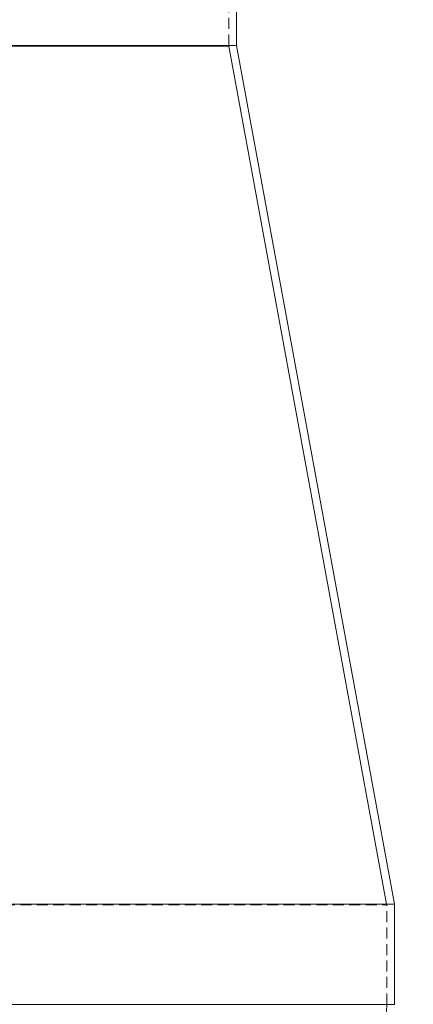
# Model space of a CAD drawing. Units: millimetres. Extents: x 0 to 446, y 0 to 297.
# Drawn here: x 89 to 135, y 65 to 179 of the extents above; entities that cross this region are included whole.
import ezdxf

# ---------------------------------------------------------------- set-up
doc = ezdxf.new("R2010")
doc.units = ezdxf.units.MM
doc.linetypes.add('HIDDEN', pattern=[1.905, 1.27, -0.635])
doc.layers.add('SLD-0', color=179, linetype='Continuous')
doc.styles.add('SLDTEXTSTYLE1', font='TXT', dxfattribs={"width": 0.96})
doc.styles.add('SLDTEXTSTYLE2', font='TXT', dxfattribs={"width": 0.7})
doc.dimstyles.new('SLDDIMSTYLE1', dxfattribs={"dimtxt": 5, "dimasz": 3.556, "dimexe": 0, "dimexo": 0.0625, "dimgap": 1.25, "dimtad": 1, "dimdec": 0, "dimlfac": 0.7, "dimrnd": 1e-09, "dimzin": 12, "dimdsep": 46, "dimtxsty": 'SLDTEXTSTYLE2', "dimblk1": 'NONE', "dimblk2": 'NONE', "dimsah": 1, "dimcen": 0.09, "dimadec": 0, "dimazin": 3, "dimtfac": 1, "dimtofl": 0, "dimtmove": 0, "dimatfit": 3, "dimldrblk": 'NONE', "dimfxl": 0, "dimfrac": 2, "dimtolj": 1, "dimtzin": 12, "dimarcsym": 0})

# ---------------------------------------------------------------- blocks, each defined once
blk = doc.blocks.new('_D_2')
at = {"layer": 'SLD-0', "color": 179}
for p, q in [((88.93, 246.69), (148.58, 246.69)), ((145.72, 238.12), (147.15, 246.69)), ((147.15, 246.69), (148.58, 238.12)), ((147.15, 246.69), (147.15, 238.12)), ((147.15, 39.76), (147.15, 246.69)), ((145.72, 238.12), (148.58, 238.12)), ((147.15, 39.76), (145.72, 48.33)), ((148.58, 48.33), (145.72, 48.33)), ((148.58, 48.33), (147.15, 39.76)), ((147.15, 39.76), (147.15, 48.33)), ((87.41, 39.76), (148.58, 39.76))]:
    blk.add_line(p, q, dxfattribs=at)
at = {"layer": 'SLD-0', "color": 179, "insert": (141.46, 137.7, 0.24), "char_height": 5, "attachment_point": 1, "rotation": 90, "style": 'SLDTEXTSTYLE1'}
blk.add_mtext('2300', dxfattribs=at)
blk = doc.blocks.new('_NONE')

msp = doc.modelspace()

# ---------------------------------------------------------------- linework, layer by layer
at = {"layer": 'SLD-0', "color": 179, "linetype": 'HIDDEN', "lineweight": 0}
for p, q in [((113.66, 176.36), (113.66, 237.08)), ((40, 76.73), (131.97, 76.73)), ((131.97, 76.73), (131.95, 76.81)), ((131.97, 65.2), (131.97, 76.73)), ((132.86, 65.2), (39.11, 65.2)), ((40, 65.2), (131.97, 65.2)), ((131.97, 65.2), (40, 65.2))]:
    msp.add_line(p, q, dxfattribs=at)
at = {"layer": 'SLD-0', "color": 179, "linetype": 'Continuous', "lineweight": 15}
for p, q in [((114.56, 176.36), (114.56, 237.08)), ((57.41, 176.36), (114.56, 176.36)), ((58.31, 176.28), (113.66, 176.28)), ((113.66, 176.28), (113.66, 176.36)), ((113.66, 176.36), (113.66, 176.28)), ((131.95, 76.81), (113.66, 176.28)), ((131.95, 76.81), (113.66, 176.28)), ((114.56, 176.36), (132.86, 76.81)), ((132.86, 76.81), (39.11, 76.81)), ((132.86, 65.2), (132.86, 76.81)), ((39.11, 65.2), (132.86, 65.2))]:
    msp.add_line(p, q, dxfattribs=at)
at = {"layer": 'SLD-0', "color": 179, "linetype": 'HIDDEN', "lineweight": 0}
msp.add_open_spline([(131.97, 65.2), (131.96, 64.81), (131.94, 64.03), (131.77, 62.86), (131.51, 61.69), (131.13, 60.53), (130.66, 59.38), (130.07, 58.23), (129.38, 57.1), (128.59, 55.98), (127.69, 54.89), (126.69, 53.81), (125.59, 52.76), (124.39, 51.74), (123.1, 50.74), (121.72, 49.78), (120.25, 48.86), (118.69, 47.97), (117.06, 47.13), (115.34, 46.33), (113.55, 45.57), (111.69, 44.86), (109.78, 44.2), (107.82, 43.6), (105.82, 43.06), (103.77, 42.56), (101.55, 42.1), (99.15, 41.67), (96.57, 41.3), (93.96, 41.01), (91.31, 40.8), (88.65, 40.67), (86.88, 40.66), (85.99, 40.65)], degree=3, knots=[0, 0, 0, 0, 0.020643, 0.041427, 0.062493, 0.083968, 0.105972, 0.128606, 0.15196, 0.176108, 0.201108, 0.227005, 0.253831, 0.281606, 0.31034, 0.340031, 0.370671, 0.402243, 0.434839, 0.46832, 0.502649, 0.537784, 0.57368, 0.609628, 0.64621, 0.683373, 0.72106, 0.766525, 0.812545, 0.859013, 0.90582, 0.952853, 1, 1, 1, 1], dxfattribs=at)

# ---------------------------------------------------------------- dimensions: what is measured, and where the dimension line sits
at = {"layer": 'SLD-0', "color": 179}
dim = msp.add_linear_dim(base=(147.15, 246.69), p1=(85.99, 39.76), p2=(87.5, 246.69), angle=90, dimstyle='SLDDIMSTYLE1', dxfattribs=at)
dim.commit()
dim.dimension.update_dxf_attribs({"geometry": '_D_2', "text_midpoint": (147.15, 144.94), "dimtype": 160})

doc.saveas('drawing.dxf')
